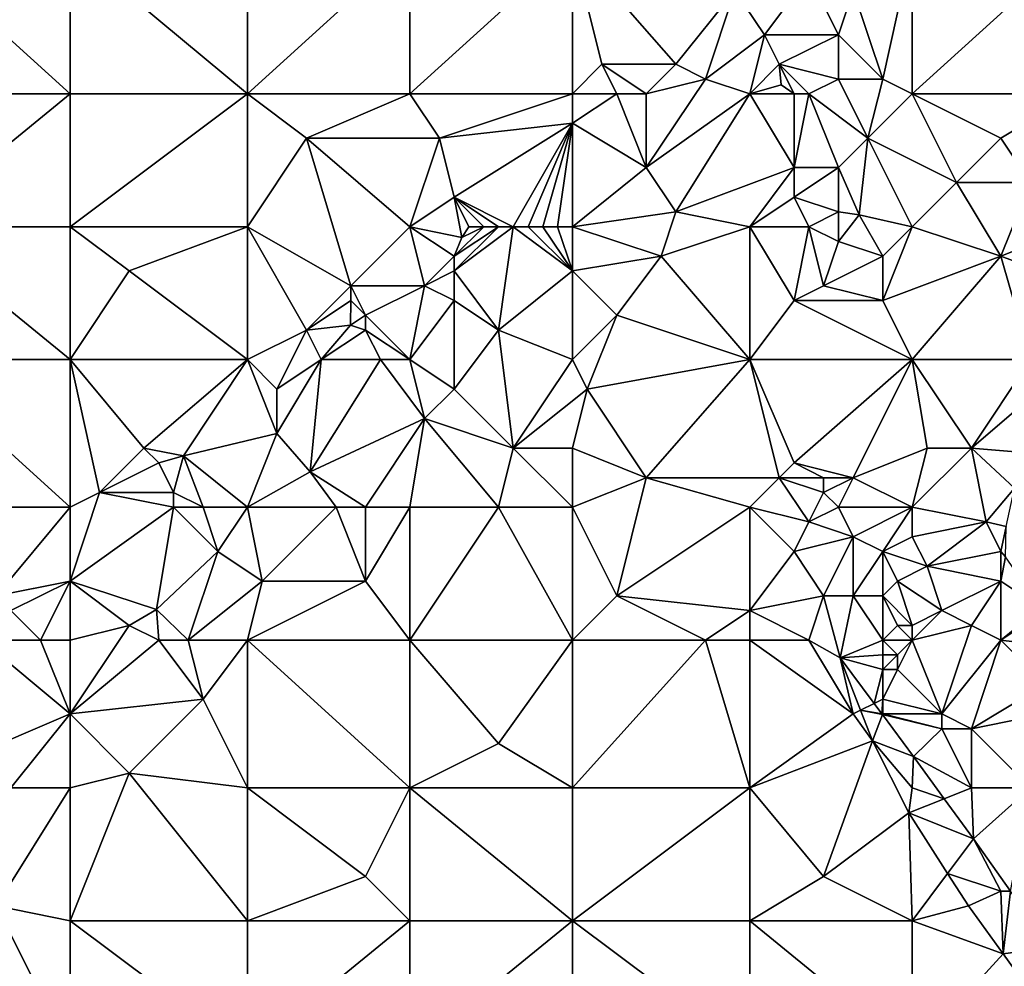
# Model space of a CAD drawing. Units: metres. Extents: x 73125 to 73750, y 343500 to 344000.
# Drawn here: x 73343 to 73409, y 343813 to 343877 of the extents above; entities that cross this region are included whole.
import ezdxf

# ---------------------------------------------------------------- set-up
doc = ezdxf.new("R2010")
doc.units = ezdxf.units.M
doc.layers.add('Terrain', color=15, linetype='Continuous')

msp = doc.modelspace()

# ---------------------------------------------------------------- linework, layer by layer
at = {"layer": 'Terrain'}
for points in [[(73335, 343872, 278.77), (73346, 343872, 279.11), (73335, 343882, 278.36), (73335, 343872, 278.77)], [(73346, 343872, 279.11), (73346, 343882, 278.74), (73335, 343882, 278.36), (73346, 343872, 279.11)], [(73346, 343872, 279.11), (73358, 343872, 279.29), (73346, 343882, 278.74), (73346, 343872, 279.11)], [(73346, 343882, 278.74), (73358, 343872, 279.29), (73358, 343882, 279.01), (73346, 343882, 278.74)], [(73358, 343872, 279.29), (73369, 343882, 279.15), (73358, 343882, 279.01), (73358, 343872, 279.29)], [(73369, 343872, 279.22), (73369, 343882, 279.15), (73358, 343872, 279.29), (73369, 343872, 279.22)], [(73369, 343872, 279.22), (73380, 343882, 279.03), (73369, 343882, 279.15), (73369, 343872, 279.22)], [(73380, 343872, 278.98), (73380, 343882, 279.03), (73369, 343872, 279.22), (73380, 343872, 278.98)], [(73380, 343872, 278.98), (73382, 343874, 278.91), (73380, 343882, 279.03), (73380, 343872, 278.98)], [(73387, 343874, 278.78), (73391, 343879, 278.72), (73380, 343882, 279.03), (73387, 343874, 278.78)], [(73387, 343874, 278.78), (73380, 343882, 279.03), (73382, 343874, 278.91), (73387, 343874, 278.78)], [(73401, 343873, 277.73), (73403, 343882, 277.8), (73399, 343879, 278.08), (73401, 343873, 277.73)], [(73403, 343872, 277.67), (73403, 343882, 277.8), (73401, 343873, 277.73), (73403, 343872, 277.67)], [(73403, 343872, 277.67), (73414, 343882, 277.17), (73403, 343882, 277.8), (73403, 343872, 277.67)], [(73414, 343872, 277.21), (73414, 343882, 277.17), (73403, 343872, 277.67), (73414, 343872, 277.21)], [(73391, 343879, 278.72), (73393, 343876, 278.37), (73396, 343880, 278.44), (73391, 343879, 278.72)], [(73398, 343876, 277.92), (73396, 343880, 278.44), (73393, 343876, 278.37), (73398, 343876, 277.92)], [(73398, 343876, 277.92), (73399, 343879, 278.08), (73396, 343880, 278.44), (73398, 343876, 277.92)], [(73389, 343873, 278.54), (73391, 343879, 278.72), (73387, 343874, 278.78), (73389, 343873, 278.54)], [(73389, 343873, 278.54), (73393, 343876, 278.37), (73391, 343879, 278.72), (73389, 343873, 278.54)], [(73401, 343873, 277.73), (73399, 343879, 278.08), (73398, 343876, 277.92), (73401, 343873, 277.73)], [(73392, 343872, 278.44), (73393, 343876, 278.37), (73389, 343873, 278.54), (73392, 343872, 278.44)], [(73392, 343872, 278.44), (73394, 343874, 278.38), (73393, 343876, 278.37), (73392, 343872, 278.44)], [(73394, 343874, 278.38), (73398, 343876, 277.92), (73393, 343876, 278.37), (73394, 343874, 278.38)], [(73398, 343873, 277.96), (73398, 343876, 277.92), (73394, 343874, 278.38), (73398, 343873, 277.96)], [(73401, 343873, 277.73), (73398, 343876, 277.92), (73398, 343873, 277.96), (73401, 343873, 277.73)], [(73380, 343872, 278.98), (73383, 343872, 279.02), (73382, 343874, 278.91), (73380, 343872, 278.98)], [(73385, 343872, 278.87), (73387, 343874, 278.78), (73382, 343874, 278.91), (73385, 343872, 278.87)], [(73385, 343872, 278.87), (73382, 343874, 278.91), (73383, 343872, 279.02), (73385, 343872, 278.87)], [(73385, 343872, 278.87), (73389, 343873, 278.54), (73387, 343874, 278.78), (73385, 343872, 278.87)], [(73392, 343872, 278.44), (73394.13, 343872.6, 278.409), (73394, 343874, 278.38), (73392, 343872, 278.44)], [(73396, 343872, 278.3), (73398, 343873, 277.96), (73394, 343874, 278.38), (73396, 343872, 278.3)], [(73396, 343872, 278.3), (73394, 343874, 278.38), (73395, 343872, 278.45), (73396, 343872, 278.3)], [(73395, 343872, 278.45), (73394, 343874, 278.38), (73394.13, 343872.6, 278.409), (73395, 343872, 278.45)], [(73392, 343872, 278.44), (73389, 343873, 278.54), (73385, 343867, 278.7), (73392, 343872, 278.44)], [(73385, 343872, 278.87), (73385, 343867, 278.7), (73389, 343873, 278.54), (73385, 343872, 278.87)], [(73396, 343872, 278.3), (73400, 343869, 277.75), (73398, 343873, 277.96), (73396, 343872, 278.3)], [(73401, 343873, 277.73), (73398, 343873, 277.96), (73400, 343869, 277.75), (73401, 343873, 277.73)], [(73403, 343872, 277.67), (73401, 343873, 277.73), (73400, 343869, 277.75), (73403, 343872, 277.67)], [(73392, 343872, 278.44), (73395, 343872, 278.45), (73394.13, 343872.6, 278.409), (73392, 343872, 278.44)], [(73335, 343872, 278.77), (73335, 343863, 279.24), (73346, 343872, 279.11), (73335, 343872, 278.77)], [(73346, 343872, 279.11), (73335, 343863, 279.24), (73346, 343863, 279.41), (73346, 343872, 279.11)], [(73346, 343863, 279.41), (73358, 343863, 279.43), (73358, 343872, 279.29), (73346, 343863, 279.41)], [(73346, 343872, 279.11), (73346, 343863, 279.41), (73358, 343872, 279.29), (73346, 343872, 279.11)], [(73358, 343872, 279.29), (73358, 343863, 279.43), (73362, 343869, 279.39), (73358, 343872, 279.29)], [(73369, 343872, 279.22), (73358, 343872, 279.29), (73362, 343869, 279.39), (73369, 343872, 279.22)], [(73371, 343869, 279.13), (73369, 343872, 279.22), (73362, 343869, 279.39), (73371, 343869, 279.13)], [(73380, 343872, 278.98), (73369, 343872, 279.22), (73371, 343869, 279.13), (73380, 343872, 278.98)], [(73380, 343872, 278.98), (73371, 343869, 279.13), (73380, 343870, 279.08), (73380, 343872, 278.98)], [(73380, 343872, 278.98), (73380, 343870, 279.08), (73383, 343872, 279.02), (73380, 343872, 278.98)], [(73383, 343872, 279.02), (73380, 343870, 279.08), (73385, 343867, 278.7), (73383, 343872, 279.02)], [(73385, 343872, 278.87), (73383, 343872, 279.02), (73385, 343867, 278.7), (73385, 343872, 278.87)], [(73392, 343872, 278.44), (73385, 343867, 278.7), (73387, 343864, 278.65), (73392, 343872, 278.44)], [(73392, 343872, 278.44), (73387, 343864, 278.65), (73395, 343867, 278.14), (73392, 343872, 278.44)], [(73392, 343872, 278.44), (73395, 343867, 278.14), (73395, 343872, 278.45), (73392, 343872, 278.44)], [(73396, 343872, 278.3), (73395, 343867, 278.14), (73398, 343867, 277.97), (73396, 343872, 278.3)], [(73396, 343872, 278.3), (73395, 343872, 278.45), (73395, 343867, 278.14), (73396, 343872, 278.3)], [(73396, 343872, 278.3), (73398, 343867, 277.97), (73400, 343869, 277.75), (73396, 343872, 278.3)], [(73403, 343872, 277.67), (73400, 343869, 277.75), (73406, 343866, 277.5), (73403, 343872, 277.67)], [(73403, 343872, 277.67), (73406, 343866, 277.5), (73409, 343869, 277.28), (73403, 343872, 277.67)], [(73414, 343872, 277.21), (73403, 343872, 277.67), (73409, 343869, 277.28), (73414, 343872, 277.21)], [(73414, 343872, 277.21), (73409, 343869, 277.28), (73411, 343866, 277.29), (73414, 343872, 277.21)], [(73372, 343865, 279.28), (73380, 343870, 279.08), (73371, 343869, 279.13), (73372, 343865, 279.28)], [(73376, 343863, 279.16), (73380, 343870, 279.08), (73372, 343865, 279.28), (73376, 343863, 279.16)], [(73377, 343863, 279.11), (73380, 343870, 279.08), (73376, 343863, 279.16), (73377, 343863, 279.11)], [(73378, 343863, 279.07), (73380, 343870, 279.08), (73377, 343863, 279.11), (73378, 343863, 279.07)], [(73379, 343863, 279.03), (73380, 343870, 279.08), (73378, 343863, 279.07), (73379, 343863, 279.03)], [(73380, 343863, 278.96), (73380, 343870, 279.08), (73379, 343863, 279.03), (73380, 343863, 278.96)], [(73380, 343863, 278.96), (73385, 343867, 278.7), (73380, 343870, 279.08), (73380, 343863, 278.96)], [(73365, 343859, 279.47), (73362, 343869, 279.39), (73358, 343863, 279.43), (73365, 343859, 279.47)], [(73365, 343859, 279.47), (73369, 343863, 279.29), (73362, 343869, 279.39), (73365, 343859, 279.47)], [(73371, 343869, 279.13), (73362, 343869, 279.39), (73369, 343863, 279.29), (73371, 343869, 279.13)], [(73372, 343865, 279.28), (73371, 343869, 279.13), (73369, 343863, 279.29), (73372, 343865, 279.28)], [(73398, 343867, 277.97), (73399.4, 343863.81, 278.083), (73400, 343869, 277.75), (73398, 343867, 277.97)], [(73403, 343863, 277.86), (73400, 343869, 277.75), (73399.4, 343863.81, 278.083), (73403, 343863, 277.86)], [(73406, 343866, 277.5), (73400, 343869, 277.75), (73403, 343863, 277.86), (73406, 343866, 277.5)], [(73411, 343866, 277.29), (73409, 343869, 277.28), (73406, 343866, 277.5), (73411, 343866, 277.29)], [(73380, 343863, 278.96), (73387, 343864, 278.65), (73385, 343867, 278.7), (73380, 343863, 278.96)], [(73392, 343863, 278.38), (73395, 343867, 278.14), (73387, 343864, 278.65), (73392, 343863, 278.38)], [(73392, 343863, 278.38), (73395, 343865, 278.18), (73395, 343867, 278.14), (73392, 343863, 278.38)], [(73398, 343864, 278.15), (73398, 343867, 277.97), (73395, 343865, 278.18), (73398, 343864, 278.15)], [(73395, 343865, 278.18), (73398, 343867, 277.97), (73395, 343867, 278.14), (73395, 343865, 278.18)], [(73398, 343864, 278.15), (73399.4, 343863.81, 278.083), (73398, 343867, 277.97), (73398, 343864, 278.15)], [(73409, 343861, 277.47), (73406, 343866, 277.5), (73403, 343863, 277.86), (73409, 343861, 277.47)], [(73409, 343861, 277.47), (73411, 343866, 277.29), (73406, 343866, 277.5), (73409, 343861, 277.47)], [(73409, 343861, 277.47), (73414, 343863, 277.49), (73411, 343866, 277.29), (73409, 343861, 277.47)], [(73372.52, 343862.26, 279.572), (73372, 343865, 279.28), (73369, 343863, 279.29), (73372.52, 343862.26, 279.572)], [(73372.52, 343862.26, 279.572), (73373, 343863, 279.5), (73372, 343865, 279.28), (73372.52, 343862.26, 279.572)], [(73376, 343863, 279.16), (73372, 343865, 279.28), (73375, 343863, 279.26), (73376, 343863, 279.16)], [(73375, 343863, 279.26), (73372, 343865, 279.28), (73374, 343863, 279.38), (73375, 343863, 279.26)], [(73374, 343863, 279.38), (73372, 343865, 279.28), (73373, 343863, 279.5), (73374, 343863, 279.38)], [(73392, 343863, 278.38), (73396, 343863, 278.22), (73395, 343865, 278.18), (73392, 343863, 278.38)], [(73396, 343863, 278.22), (73398, 343864, 278.15), (73395, 343865, 278.18), (73396, 343863, 278.22)], [(73386, 343861, 278.84), (73387, 343864, 278.65), (73380, 343863, 278.96), (73386, 343861, 278.84)], [(73386, 343861, 278.84), (73392, 343863, 278.38), (73387, 343864, 278.65), (73386, 343861, 278.84)], [(73398, 343862, 278.3), (73398, 343864, 278.15), (73396, 343863, 278.22), (73398, 343862, 278.3)], [(73398, 343862, 278.3), (73399.4, 343863.81, 278.083), (73398, 343864, 278.15), (73398, 343862, 278.3)], [(73401, 343861, 278.09), (73399.4, 343863.81, 278.083), (73398, 343862, 278.3), (73401, 343861, 278.09)], [(73401, 343861, 278.09), (73403, 343863, 277.86), (73399.4, 343863.81, 278.083), (73401, 343861, 278.09)], [(73335, 343854, 279.57), (73346, 343854, 279.69), (73335, 343863, 279.24), (73335, 343854, 279.57)], [(73346, 343854, 279.69), (73346, 343863, 279.41), (73335, 343863, 279.24), (73346, 343854, 279.69)], [(73346, 343854, 279.69), (73350, 343860, 279.57), (73346, 343863, 279.41), (73346, 343854, 279.69)], [(73346, 343863, 279.41), (73350, 343860, 279.57), (73358, 343863, 279.43), (73346, 343863, 279.41)], [(73358, 343854, 279.57), (73358, 343863, 279.43), (73350, 343860, 279.57), (73358, 343854, 279.57)], [(73362, 343856, 279.6), (73365, 343859, 279.47), (73358, 343863, 279.43), (73362, 343856, 279.6)], [(73362, 343856, 279.6), (73358, 343863, 279.43), (73358, 343854, 279.57), (73362, 343856, 279.6)], [(73370, 343859, 279.58), (73369, 343863, 279.29), (73365, 343859, 279.47), (73370, 343859, 279.58)], [(73370, 343859, 279.58), (73372, 343861, 279.58), (73369, 343863, 279.29), (73370, 343859, 279.58)], [(73372, 343861, 279.58), (73372.52, 343862.26, 279.572), (73369, 343863, 279.29), (73372, 343861, 279.58)], [(73375, 343856, 279.38), (73376, 343863, 279.16), (73372, 343860, 279.53), (73375, 343856, 279.38)], [(73372, 343860, 279.53), (73376, 343863, 279.16), (73375, 343863, 279.26), (73372, 343860, 279.53)], [(73372, 343860, 279.53), (73375, 343863, 279.26), (73372, 343861, 279.58), (73372, 343860, 279.53)], [(73372, 343861, 279.58), (73375, 343863, 279.26), (73374, 343863, 279.38), (73372, 343861, 279.58)], [(73372, 343861, 279.58), (73374, 343863, 279.38), (73372.52, 343862.26, 279.572), (73372, 343861, 279.58)], [(73372.52, 343862.26, 279.572), (73374, 343863, 279.38), (73373, 343863, 279.5), (73372.52, 343862.26, 279.572)], [(73375, 343856, 279.38), (73380, 343860, 278.94), (73376, 343863, 279.16), (73375, 343856, 279.38)], [(73380, 343860, 278.94), (73377, 343863, 279.11), (73376, 343863, 279.16), (73380, 343860, 278.94)], [(73380, 343860, 278.94), (73378, 343863, 279.07), (73377, 343863, 279.11), (73380, 343860, 278.94)], [(73380, 343860, 278.94), (73379, 343863, 279.03), (73378, 343863, 279.07), (73380, 343860, 278.94)], [(73380, 343860, 278.94), (73380, 343863, 278.96), (73379, 343863, 279.03), (73380, 343860, 278.94)], [(73380, 343860, 278.94), (73386, 343861, 278.84), (73380, 343863, 278.96), (73380, 343860, 278.94)], [(73392, 343854, 278.56), (73392, 343863, 278.38), (73386, 343861, 278.84), (73392, 343854, 278.56)], [(73392, 343854, 278.56), (73395, 343858, 278.21), (73392, 343863, 278.38), (73392, 343854, 278.56)], [(73395, 343858, 278.21), (73396, 343863, 278.22), (73392, 343863, 278.38), (73395, 343858, 278.21)], [(73395, 343858, 278.21), (73397, 343859, 278.23), (73396, 343863, 278.22), (73395, 343858, 278.21)], [(73397, 343859, 278.23), (73398, 343862, 278.3), (73396, 343863, 278.22), (73397, 343859, 278.23)], [(73401, 343858, 278), (73403, 343863, 277.86), (73401, 343861, 278.09), (73401, 343858, 278)], [(73409, 343861, 277.47), (73403, 343863, 277.86), (73401, 343858, 278), (73409, 343861, 277.47)], [(73409, 343861, 277.47), (73412.95, 343859.53, 277.501), (73414, 343863, 277.49), (73409, 343861, 277.47)], [(73397, 343859, 278.23), (73401, 343861, 278.09), (73398, 343862, 278.3), (73397, 343859, 278.23)], [(73370, 343859, 279.58), (73372, 343860, 279.53), (73372, 343861, 279.58), (73370, 343859, 279.58)], [(73380, 343860, 278.94), (73383, 343857, 279.02), (73386, 343861, 278.84), (73380, 343860, 278.94)], [(73392, 343854, 278.56), (73386, 343861, 278.84), (73383, 343857, 279.02), (73392, 343854, 278.56)], [(73401, 343858, 278), (73401, 343861, 278.09), (73397, 343859, 278.23), (73401, 343858, 278)], [(73409, 343861, 277.47), (73401, 343858, 278), (73403, 343854, 277.76), (73409, 343861, 277.47)], [(73411, 343854, 277.36), (73409, 343861, 277.47), (73403, 343854, 277.76), (73411, 343854, 277.36)], [(73411, 343854, 277.36), (73412.95, 343859.53, 277.501), (73409, 343861, 277.47), (73411, 343854, 277.36)], [(73346, 343854, 279.69), (73358, 343854, 279.57), (73350, 343860, 279.57), (73346, 343854, 279.69)], [(73372, 343858, 279.5), (73372, 343860, 279.53), (73370, 343859, 279.58), (73372, 343858, 279.5)], [(73375, 343856, 279.38), (73372, 343860, 279.53), (73372, 343858, 279.5), (73375, 343856, 279.38)], [(73380, 343854, 279.22), (73380, 343860, 278.94), (73375, 343856, 279.38), (73380, 343854, 279.22)], [(73380, 343854, 279.22), (73383, 343857, 279.02), (73380, 343860, 278.94), (73380, 343854, 279.22)], [(73362, 343856, 279.6), (73365, 343858, 279.63), (73365, 343859, 279.47), (73362, 343856, 279.6)], [(73366, 343857, 279.85), (73365, 343859, 279.47), (73365, 343858, 279.63), (73366, 343857, 279.85)], [(73370, 343859, 279.58), (73365, 343859, 279.47), (73366, 343857, 279.85), (73370, 343859, 279.58)], [(73370, 343859, 279.58), (73366, 343857, 279.85), (73369, 343854, 279.67), (73370, 343859, 279.58)], [(73372, 343858, 279.5), (73370, 343859, 279.58), (73369, 343854, 279.67), (73372, 343858, 279.5)], [(73401, 343858, 278), (73397, 343859, 278.23), (73395, 343858, 278.21), (73401, 343858, 278)], [(73362, 343856, 279.6), (73364.97, 343856.32, 279.865), (73365, 343858, 279.63), (73362, 343856, 279.6)], [(73366, 343857, 279.85), (73365, 343858, 279.63), (73364.97, 343856.32, 279.865), (73366, 343857, 279.85)], [(73372, 343852, 279.79), (73372, 343858, 279.5), (73369, 343854, 279.67), (73372, 343852, 279.79)], [(73372, 343852, 279.79), (73375, 343856, 279.38), (73372, 343858, 279.5), (73372, 343852, 279.79)], [(73392, 343854, 278.56), (73403, 343854, 277.76), (73395, 343858, 278.21), (73392, 343854, 278.56)], [(73403, 343854, 277.76), (73401, 343858, 278), (73395, 343858, 278.21), (73403, 343854, 277.76)], [(73366, 343856, 279.85), (73366, 343857, 279.85), (73364.97, 343856.32, 279.865), (73366, 343856, 279.85)], [(73369, 343854, 279.67), (73366, 343857, 279.85), (73366, 343856, 279.85), (73369, 343854, 279.67)], [(73381, 343852, 279.13), (73383, 343857, 279.02), (73380, 343854, 279.22), (73381, 343852, 279.13)], [(73381, 343852, 279.13), (73392, 343854, 278.56), (73383, 343857, 279.02), (73381, 343852, 279.13)], [(73363, 343854, 279.84), (73364.97, 343856.32, 279.865), (73362, 343856, 279.6), (73363, 343854, 279.84)], [(73363, 343854, 279.84), (73366, 343856, 279.85), (73364.97, 343856.32, 279.865), (73363, 343854, 279.84)], [(73360, 343852, 279.84), (73362, 343856, 279.6), (73358, 343854, 279.57), (73360, 343852, 279.84)], [(73360, 343852, 279.84), (73363, 343854, 279.84), (73362, 343856, 279.6), (73360, 343852, 279.84)], [(73367, 343854, 279.78), (73366, 343856, 279.85), (73363, 343854, 279.84), (73367, 343854, 279.78)], [(73369, 343854, 279.67), (73366, 343856, 279.85), (73367, 343854, 279.78), (73369, 343854, 279.67)], [(73376, 343848, 279.69), (73375, 343856, 279.38), (73372, 343852, 279.79), (73376, 343848, 279.69)], [(73376, 343848, 279.69), (73380, 343854, 279.22), (73375, 343856, 279.38), (73376, 343848, 279.69)], [(73335, 343844, 280.02), (73346, 343844, 279.96), (73335, 343854, 279.57), (73335, 343844, 280.02)], [(73346, 343844, 279.96), (73346, 343854, 279.69), (73335, 343854, 279.57), (73346, 343844, 279.96)], [(73346, 343844, 279.96), (73348, 343845, 279.89), (73346, 343854, 279.69), (73346, 343844, 279.96)], [(73346, 343854, 279.69), (73348, 343845, 279.89), (73351, 343848, 279.84), (73346, 343854, 279.69)], [(73346, 343854, 279.69), (73351, 343848, 279.84), (73358, 343854, 279.57), (73346, 343854, 279.69)], [(73351, 343848, 279.84), (73353.68, 343847.49, 280.084), (73358, 343854, 279.57), (73351, 343848, 279.84)], [(73360, 343849, 279.96), (73358, 343854, 279.57), (73353.68, 343847.49, 280.084), (73360, 343849, 279.96)], [(73360, 343849, 279.96), (73360, 343852, 279.84), (73358, 343854, 279.57), (73360, 343849, 279.96)], [(73360, 343849, 279.96), (73362.24, 343846.39, 279.936), (73363, 343854, 279.84), (73360, 343849, 279.96)], [(73360, 343849, 279.96), (73363, 343854, 279.84), (73360, 343852, 279.84), (73360, 343849, 279.96)], [(73362.24, 343846.39, 279.936), (73367, 343854, 279.78), (73363, 343854, 279.84), (73362.24, 343846.39, 279.936)], [(73370, 343850, 279.88), (73367, 343854, 279.78), (73362.24, 343846.39, 279.936), (73370, 343850, 279.88)], [(73370, 343850, 279.88), (73369, 343854, 279.67), (73367, 343854, 279.78), (73370, 343850, 279.88)], [(73370, 343850, 279.88), (73372, 343852, 279.79), (73369, 343854, 279.67), (73370, 343850, 279.88)], [(73376, 343848, 279.69), (73381, 343852, 279.13), (73380, 343854, 279.22), (73376, 343848, 279.69)], [(73385, 343846, 279.26), (73392, 343854, 278.56), (73381, 343852, 279.13), (73385, 343846, 279.26)], [(73385, 343846, 279.26), (73394, 343846, 278.63), (73392, 343854, 278.56), (73385, 343846, 279.26)], [(73392, 343854, 278.56), (73394, 343846, 278.63), (73395, 343847, 278.55), (73392, 343854, 278.56)], [(73392, 343854, 278.56), (73395, 343847, 278.55), (73403, 343854, 277.76), (73392, 343854, 278.56)], [(73399, 343846, 278.25), (73403, 343854, 277.76), (73395, 343847, 278.55), (73399, 343846, 278.25)], [(73404, 343848, 277.8), (73403, 343854, 277.76), (73399, 343846, 278.25), (73404, 343848, 277.8)], [(73407, 343848, 277.53), (73411, 343854, 277.36), (73403, 343854, 277.76), (73407, 343848, 277.53)], [(73407, 343848, 277.53), (73403, 343854, 277.76), (73404, 343848, 277.8), (73407, 343848, 277.53)], [(73407, 343848, 277.53), (73411.94, 343852.23, 277.237), (73411, 343854, 277.36), (73407, 343848, 277.53)], [(73376, 343848, 279.69), (73372, 343852, 279.79), (73370, 343850, 279.88), (73376, 343848, 279.69)], [(73380, 343848, 279.34), (73381, 343852, 279.13), (73376, 343848, 279.69), (73380, 343848, 279.34)], [(73380, 343848, 279.34), (73385, 343846, 279.26), (73381, 343852, 279.13), (73380, 343848, 279.34)], [(73407, 343848, 277.53), (73410.53, 343847.7, 277.285), (73411.94, 343852.23, 277.237), (73407, 343848, 277.53)], [(73370, 343850, 279.88), (73362.24, 343846.39, 279.936), (73366, 343844, 280.09), (73370, 343850, 279.88)], [(73370, 343850, 279.88), (73366, 343844, 280.09), (73369, 343844, 279.95), (73370, 343850, 279.88)], [(73375, 343844, 279.89), (73370, 343850, 279.88), (73369, 343844, 279.95), (73375, 343844, 279.89)], [(73375, 343844, 279.89), (73376, 343848, 279.69), (73370, 343850, 279.88), (73375, 343844, 279.89)], [(73360, 343849, 279.96), (73353.68, 343847.49, 280.084), (73358, 343844, 280.03), (73360, 343849, 279.96)], [(73360, 343849, 279.96), (73358, 343844, 280.03), (73362.24, 343846.39, 279.936), (73360, 343849, 279.96)], [(73348, 343845, 279.89), (73352, 343847, 279.99), (73351, 343848, 279.84), (73348, 343845, 279.89)], [(73352, 343847, 279.99), (73353.68, 343847.49, 280.084), (73351, 343848, 279.84), (73352, 343847, 279.99)], [(73380, 343844, 279.65), (73376, 343848, 279.69), (73375, 343844, 279.89), (73380, 343844, 279.65)], [(73380, 343844, 279.65), (73380, 343848, 279.34), (73376, 343848, 279.69), (73380, 343844, 279.65)], [(73380, 343844, 279.65), (73385, 343846, 279.26), (73380, 343848, 279.34), (73380, 343844, 279.65)], [(73404, 343848, 277.8), (73399, 343846, 278.25), (73403, 343844, 277.75), (73404, 343848, 277.8)], [(73407, 343848, 277.53), (73404, 343848, 277.8), (73403, 343844, 277.75), (73407, 343848, 277.53)], [(73407, 343848, 277.53), (73403, 343844, 277.75), (73408, 343843, 277.66), (73407, 343848, 277.53)], [(73407, 343848, 277.53), (73408, 343843, 277.66), (73409.92, 343845.28, 277.273), (73407, 343848, 277.53)], [(73407, 343848, 277.53), (73409.92, 343845.28, 277.273), (73410.53, 343847.7, 277.285), (73407, 343848, 277.53)], [(73353, 343845, 280.24), (73352, 343847, 279.99), (73348, 343845, 279.89), (73353, 343845, 280.24)], [(73353, 343845, 280.24), (73353.68, 343847.49, 280.084), (73352, 343847, 279.99), (73353, 343845, 280.24)], [(73355, 343844, 280.12), (73353.68, 343847.49, 280.084), (73353, 343845, 280.24), (73355, 343844, 280.12)], [(73358, 343844, 280.03), (73353.68, 343847.49, 280.084), (73355, 343844, 280.12), (73358, 343844, 280.03)], [(73397, 343846, 278.74), (73395, 343847, 278.55), (73394, 343846, 278.63), (73397, 343846, 278.74)], [(73399, 343846, 278.25), (73395, 343847, 278.55), (73397, 343846, 278.74), (73399, 343846, 278.25)], [(73364, 343844, 280.2), (73362.24, 343846.39, 279.936), (73358, 343844, 280.03), (73364, 343844, 280.2)], [(73366, 343844, 280.09), (73362.24, 343846.39, 279.936), (73364, 343844, 280.2), (73366, 343844, 280.09)], [(73380, 343844, 279.65), (73383, 343838, 279.71), (73385, 343846, 279.26), (73380, 343844, 279.65)], [(73392, 343844, 278.79), (73385, 343846, 279.26), (73383, 343838, 279.71), (73392, 343844, 278.79)], [(73392, 343844, 278.79), (73394, 343846, 278.63), (73385, 343846, 279.26), (73392, 343844, 278.79)], [(73392, 343844, 278.79), (73396, 343843, 278.53), (73394, 343846, 278.63), (73392, 343844, 278.79)], [(73397, 343845, 278.63), (73394, 343846, 278.63), (73396, 343843, 278.53), (73397, 343845, 278.63)], [(73397, 343845, 278.63), (73397, 343846, 278.74), (73394, 343846, 278.63), (73397, 343845, 278.63)], [(73398, 343844, 278.36), (73399, 343846, 278.25), (73397, 343845, 278.63), (73398, 343844, 278.36)], [(73397, 343845, 278.63), (73399, 343846, 278.25), (73397, 343846, 278.74), (73397, 343845, 278.63)], [(73403, 343844, 277.75), (73399, 343846, 278.25), (73398, 343844, 278.36), (73403, 343844, 277.75)], [(73346, 343839, 280.34), (73353, 343844, 280.19), (73348, 343845, 279.89), (73346, 343839, 280.34)], [(73346, 343844, 279.96), (73346, 343839, 280.34), (73348, 343845, 279.89), (73346, 343844, 279.96)], [(73353, 343844, 280.19), (73353, 343845, 280.24), (73348, 343845, 279.89), (73353, 343844, 280.19)], [(73355, 343844, 280.12), (73353, 343845, 280.24), (73353, 343844, 280.19), (73355, 343844, 280.12)], [(73398, 343844, 278.36), (73397, 343845, 278.63), (73396, 343843, 278.53), (73398, 343844, 278.36)], [(73409.92, 343845.28, 277.273), (73408, 343843, 277.66), (73409.36, 343842.7, 277.291), (73409.92, 343845.28, 277.273)], [(73335, 343844, 280.02), (73341, 343838, 280.25), (73346, 343844, 279.96), (73335, 343844, 280.02)], [(73346, 343844, 279.96), (73341, 343838, 280.25), (73346, 343839, 280.34), (73346, 343844, 279.96)], [(73346, 343839, 280.34), (73351.85, 343837.08, 280.386), (73353, 343844, 280.19), (73346, 343839, 280.34)], [(73353, 343844, 280.19), (73351.85, 343837.08, 280.386), (73356, 343841, 280.1), (73353, 343844, 280.19)], [(73355, 343844, 280.12), (73353, 343844, 280.19), (73356, 343841, 280.1), (73355, 343844, 280.12)], [(73358, 343844, 280.03), (73355, 343844, 280.12), (73356, 343841, 280.1), (73358, 343844, 280.03)], [(73358, 343844, 280.03), (73356, 343841, 280.1), (73359, 343839, 280.28), (73358, 343844, 280.03)], [(73364, 343844, 280.2), (73358, 343844, 280.03), (73359, 343839, 280.28), (73364, 343844, 280.2)], [(73364, 343844, 280.2), (73359, 343839, 280.28), (73366, 343839, 280.12), (73364, 343844, 280.2)], [(73366, 343844, 280.09), (73364, 343844, 280.2), (73366, 343839, 280.12), (73366, 343844, 280.09)], [(73369, 343844, 279.95), (73366, 343844, 280.09), (73366, 343839, 280.12), (73369, 343844, 279.95)], [(73369, 343844, 279.95), (73366, 343839, 280.12), (73369, 343835, 280.25), (73369, 343844, 279.95)], [(73375, 343844, 279.89), (73369, 343835, 280.25), (73380, 343835, 279.89), (73375, 343844, 279.89)], [(73375, 343844, 279.89), (73369, 343844, 279.95), (73369, 343835, 280.25), (73375, 343844, 279.89)], [(73380, 343844, 279.65), (73375, 343844, 279.89), (73380, 343835, 279.89), (73380, 343844, 279.65)], [(73380, 343844, 279.65), (73380, 343835, 279.89), (73383, 343838, 279.71), (73380, 343844, 279.65)], [(73392, 343844, 278.79), (73383, 343838, 279.71), (73392, 343837, 279.01), (73392, 343844, 278.79)], [(73392, 343844, 278.79), (73392, 343837, 279.01), (73395, 343841, 278.63), (73392, 343844, 278.79)], [(73392, 343844, 278.79), (73395, 343841, 278.63), (73396, 343843, 278.53), (73392, 343844, 278.79)], [(73398, 343844, 278.36), (73396, 343843, 278.53), (73399, 343842, 278.21), (73398, 343844, 278.36)], [(73403, 343844, 277.75), (73398, 343844, 278.36), (73399, 343842, 278.21), (73403, 343844, 277.75)], [(73403, 343844, 277.75), (73399, 343842, 278.21), (73401, 343841, 278.18), (73403, 343844, 277.75)], [(73403, 343844, 277.75), (73401, 343841, 278.18), (73403, 343842, 277.74), (73403, 343844, 277.75)], [(73403, 343844, 277.75), (73403, 343842, 277.74), (73408, 343843, 277.66), (73403, 343844, 277.75)], [(73395, 343841, 278.63), (73399, 343842, 278.21), (73396, 343843, 278.53), (73395, 343841, 278.63)], [(73404, 343840, 277.84), (73408, 343843, 277.66), (73403, 343842, 277.74), (73404, 343840, 277.84)], [(73404, 343840, 277.84), (73409, 343841, 277.54), (73408, 343843, 277.66), (73404, 343840, 277.84)], [(73409, 343841, 277.54), (73409.36, 343842.7, 277.291), (73408, 343843, 277.66), (73409, 343841, 277.54)], [(73409, 343841, 277.54), (73409.32, 343840.64, 277.213), (73409.36, 343842.7, 277.291), (73409, 343841, 277.54)], [(73397, 343838, 278.3), (73399, 343842, 278.21), (73395, 343841, 278.63), (73397, 343838, 278.3)], [(73399, 343838, 278.16), (73399, 343842, 278.21), (73397, 343838, 278.3), (73399, 343838, 278.16)], [(73399, 343838, 278.16), (73401, 343841, 278.18), (73399, 343842, 278.21), (73399, 343838, 278.16)], [(73404, 343840, 277.84), (73403, 343842, 277.74), (73401, 343841, 278.18), (73404, 343840, 277.84)], [(73354, 343835, 280.45), (73356, 343841, 280.1), (73351.85, 343837.08, 280.386), (73354, 343835, 280.45)], [(73359, 343839, 280.28), (73356, 343841, 280.1), (73354, 343835, 280.45), (73359, 343839, 280.28)], [(73392, 343837, 279.01), (73397, 343838, 278.3), (73395, 343841, 278.63), (73392, 343837, 279.01)], [(73401, 343838, 278.13), (73401, 343841, 278.18), (73399, 343838, 278.16), (73401, 343838, 278.13)], [(73401, 343838, 278.13), (73402, 343839, 277.91), (73401, 343841, 278.18), (73401, 343838, 278.13)], [(73404, 343840, 277.84), (73401, 343841, 278.18), (73402, 343839, 277.91), (73404, 343840, 277.84)], [(73409, 343839, 277.68), (73409, 343841, 277.54), (73404, 343840, 277.84), (73409, 343839, 277.68)], [(73409, 343839, 277.68), (73409.32, 343840.64, 277.213), (73409, 343841, 277.54), (73409, 343839, 277.68)], [(73409, 343839, 277.68), (73411.708, 343837.195, 277.216), (73409.32, 343840.64, 277.213), (73409, 343839, 277.68)], [(73405, 343837, 278.13), (73404, 343840, 277.84), (73402, 343839, 277.91), (73405, 343837, 278.13)], [(73405, 343837, 278.13), (73409, 343839, 277.68), (73404, 343840, 277.84), (73405, 343837, 278.13)], [(73342, 343837, 280.46), (73346, 343839, 280.34), (73341, 343838, 280.25), (73342, 343837, 280.46)], [(73344, 343835, 280.52), (73346, 343839, 280.34), (73342, 343837, 280.46), (73344, 343835, 280.52)], [(73346, 343835, 280.41), (73346, 343839, 280.34), (73344, 343835, 280.52), (73346, 343835, 280.41)], [(73346, 343835, 280.41), (73350, 343836, 280.37), (73346, 343839, 280.34), (73346, 343835, 280.41)], [(73346, 343839, 280.34), (73350, 343836, 280.37), (73351.85, 343837.08, 280.386), (73346, 343839, 280.34)], [(73359, 343839, 280.28), (73354, 343835, 280.45), (73358, 343835, 280.31), (73359, 343839, 280.28)], [(73369, 343835, 280.25), (73366, 343839, 280.12), (73358, 343835, 280.31), (73369, 343835, 280.25)], [(73366, 343839, 280.12), (73359, 343839, 280.28), (73358, 343835, 280.31), (73366, 343839, 280.12)], [(73403, 343836, 278.18), (73402, 343839, 277.91), (73401, 343838, 278.13), (73403, 343836, 278.18)], [(73405, 343837, 278.13), (73402, 343839, 277.91), (73403, 343836, 278.18), (73405, 343837, 278.13)], [(73407, 343836, 278.03), (73409, 343839, 277.68), (73405, 343837, 278.13), (73407, 343836, 278.03)], [(73409, 343835, 277.88), (73409, 343839, 277.68), (73407, 343836, 278.03), (73409, 343835, 277.88)], [(73409, 343835, 277.88), (73411.708, 343837.195, 277.216), (73409, 343839, 277.68), (73409, 343835, 277.88)], [(73380, 343835, 279.89), (73389, 343835, 279.28), (73383, 343838, 279.71), (73380, 343835, 279.89)], [(73389, 343835, 279.28), (73392, 343837, 279.01), (73383, 343838, 279.71), (73389, 343835, 279.28)], [(73392, 343837, 279.01), (73396, 343835, 278.45), (73397, 343838, 278.3), (73392, 343837, 279.01)], [(73396, 343835, 278.45), (73398.13, 343833.81, 278.304), (73397, 343838, 278.3), (73396, 343835, 278.45)], [(73399, 343838, 278.16), (73397, 343838, 278.3), (73398.13, 343833.81, 278.304), (73399, 343838, 278.16)], [(73401, 343835, 278.09), (73399, 343838, 278.16), (73398.13, 343833.81, 278.304), (73401, 343835, 278.09)], [(73401, 343835, 278.09), (73401, 343838, 278.13), (73399, 343838, 278.16), (73401, 343835, 278.09)], [(73401, 343835, 278.09), (73402, 343836, 278.23), (73401, 343838, 278.13), (73401, 343835, 278.09)], [(73403, 343836, 278.18), (73401, 343838, 278.13), (73402, 343836, 278.23), (73403, 343836, 278.18)], [(73344, 343835, 280.52), (73342, 343837, 280.46), (73340, 343835, 280.54), (73344, 343835, 280.52)], [(73352, 343835, 280.54), (73351.85, 343837.08, 280.386), (73350, 343836, 280.37), (73352, 343835, 280.54)], [(73354, 343835, 280.45), (73351.85, 343837.08, 280.386), (73352, 343835, 280.54), (73354, 343835, 280.45)], [(73392, 343835, 278.93), (73392, 343837, 279.01), (73389, 343835, 279.28), (73392, 343835, 278.93)], [(73392, 343835, 278.93), (73396, 343835, 278.45), (73392, 343837, 279.01), (73392, 343835, 278.93)], [(73407, 343836, 278.03), (73405, 343837, 278.13), (73403, 343835, 278.1), (73407, 343836, 278.03)], [(73405, 343837, 278.13), (73403, 343836, 278.18), (73403, 343835, 278.1), (73405, 343837, 278.13)], [(73409, 343835, 277.88), (73411.893, 343836.928, 277.216), (73411.708, 343837.195, 277.216), (73409, 343835, 277.88)], [(73409, 343835, 277.88), (73413.622, 343834.433, 277.218), (73411.893, 343836.928, 277.216), (73409, 343835, 277.88)], [(73346, 343830, 280.75), (73352, 343835, 280.54), (73350, 343836, 280.37), (73346, 343830, 280.75)], [(73346, 343835, 280.41), (73346, 343830, 280.75), (73350, 343836, 280.37), (73346, 343835, 280.41)], [(73403, 343835, 278.1), (73402, 343836, 278.23), (73401, 343835, 278.09), (73403, 343835, 278.1)], [(73403, 343835, 278.1), (73403, 343836, 278.18), (73402, 343836, 278.23), (73403, 343835, 278.1)], [(73407, 343836, 278.03), (73403, 343835, 278.1), (73405, 343830, 277.79), (73407, 343836, 278.03)], [(73409, 343835, 277.88), (73407, 343836, 278.03), (73405, 343830, 277.79), (73409, 343835, 277.88)], [(73340, 343835, 280.54), (73339, 343827, 280.92), (73346, 343830, 280.75), (73340, 343835, 280.54)], [(73344, 343835, 280.52), (73340, 343835, 280.54), (73346, 343830, 280.75), (73344, 343835, 280.52)], [(73346, 343835, 280.41), (73344, 343835, 280.52), (73346, 343830, 280.75), (73346, 343835, 280.41)], [(73346, 343830, 280.75), (73355, 343831, 280.45), (73352, 343835, 280.54), (73346, 343830, 280.75)], [(73354, 343835, 280.45), (73352, 343835, 280.54), (73355, 343831, 280.45), (73354, 343835, 280.45)], [(73358, 343835, 280.31), (73354, 343835, 280.45), (73355, 343831, 280.45), (73358, 343835, 280.31)], [(73358, 343835, 280.31), (73355, 343831, 280.45), (73358, 343825, 280.73), (73358, 343835, 280.31)], [(73358, 343835, 280.31), (73358, 343825, 280.73), (73369, 343825, 280.58), (73358, 343835, 280.31)], [(73369, 343835, 280.25), (73358, 343835, 280.31), (73369, 343825, 280.58), (73369, 343835, 280.25)], [(73375, 343828, 280.22), (73369, 343835, 280.25), (73369, 343825, 280.58), (73375, 343828, 280.22)], [(73380, 343835, 279.89), (73369, 343835, 280.25), (73375, 343828, 280.22), (73380, 343835, 279.89)], [(73380, 343835, 279.89), (73375, 343828, 280.22), (73380, 343825, 279.9), (73380, 343835, 279.89)], [(73380, 343835, 279.89), (73380, 343825, 279.9), (73389, 343835, 279.28), (73380, 343835, 279.89)], [(73389, 343835, 279.28), (73380, 343825, 279.9), (73392, 343825, 279.08), (73389, 343835, 279.28)], [(73392, 343835, 278.93), (73389, 343835, 279.28), (73392, 343825, 279.08), (73392, 343835, 278.93)], [(73392, 343835, 278.93), (73399, 343830, 278.33), (73396, 343835, 278.45), (73392, 343835, 278.93)], [(73392, 343835, 278.93), (73392, 343825, 279.08), (73399, 343830, 278.33), (73392, 343835, 278.93)], [(73396, 343835, 278.45), (73399, 343830, 278.33), (73398.13, 343833.81, 278.304), (73396, 343835, 278.45)], [(73401, 343835, 278.09), (73398.13, 343833.81, 278.304), (73401, 343834, 277.96), (73401, 343835, 278.09)], [(73403, 343835, 278.1), (73401, 343835, 278.09), (73402, 343834, 277.99), (73403, 343835, 278.1)], [(73401, 343835, 278.09), (73401, 343834, 277.96), (73402, 343834, 277.99), (73401, 343835, 278.09)], [(73403, 343835, 278.1), (73402, 343834, 277.99), (73402, 343833, 278.09), (73403, 343835, 278.1)], [(73403, 343835, 278.1), (73402, 343833, 278.09), (73405, 343830, 277.79), (73403, 343835, 278.1)], [(73409, 343835, 277.88), (73405, 343830, 277.79), (73407, 343829, 277.84), (73409, 343835, 277.88)], [(73409, 343835, 277.88), (73407, 343829, 277.84), (73412, 343832, 277.59), (73409, 343835, 277.88)], [(73409, 343835, 277.88), (73412, 343832, 277.59), (73413.622, 343834.433, 277.218), (73409, 343835, 277.88)], [(73401, 343833, 278.08), (73401, 343834, 277.96), (73398.13, 343833.81, 278.304), (73401, 343833, 278.08)], [(73399, 343830, 278.33), (73399.505, 343830.253, 278.41), (73398.13, 343833.81, 278.304), (73399, 343830, 278.33)], [(73401, 343833, 278.08), (73398.13, 343833.81, 278.304), (73400.423, 343830.711, 278.168), (73401, 343833, 278.08)], [(73399.505, 343830.253, 278.41), (73400.423, 343830.711, 278.168), (73398.13, 343833.81, 278.304), (73399.505, 343830.253, 278.41)], [(73402, 343833, 278.09), (73402, 343834, 277.99), (73401, 343833, 278.08), (73402, 343833, 278.09)], [(73401, 343833, 278.08), (73402, 343834, 277.99), (73401, 343834, 277.96), (73401, 343833, 278.08)], [(73401, 343831, 278.4), (73401, 343833, 278.08), (73400.423, 343830.711, 278.168), (73401, 343831, 278.4)], [(73401, 343831, 278.4), (73402, 343833, 278.09), (73401, 343833, 278.08), (73401, 343831, 278.4)], [(73405, 343830, 277.79), (73402, 343833, 278.09), (73401, 343831, 278.4), (73405, 343830, 277.79)], [(73407, 343829, 277.84), (73412, 343830, 277.75), (73412, 343832, 277.59), (73407, 343829, 277.84)], [(73346, 343830, 280.75), (73350, 343826, 280.68), (73355, 343831, 280.45), (73346, 343830, 280.75)], [(73358, 343825, 280.73), (73355, 343831, 280.45), (73350, 343826, 280.68), (73358, 343825, 280.73)], [(73401, 343831, 278.4), (73400.423, 343830.711, 278.168), (73400.949, 343830, 278.137), (73401, 343831, 278.4)], [(73401, 343830, 278.31), (73401, 343831, 278.4), (73400.949, 343830, 278.137), (73401, 343830, 278.31)], [(73405, 343830, 277.79), (73401, 343831, 278.4), (73401, 343830, 278.31), (73405, 343830, 277.79)], [(73399.505, 343830.253, 278.41), (73400.949, 343830, 278.137), (73400.423, 343830.711, 278.168), (73399.505, 343830.253, 278.41)], [(73342, 343825, 281.12), (73346, 343830, 280.75), (73339, 343827, 280.92), (73342, 343825, 281.12)], [(73346, 343825, 280.89), (73346, 343830, 280.75), (73342, 343825, 281.12), (73346, 343825, 280.89)], [(73346, 343825, 280.89), (73350, 343826, 280.68), (73346, 343830, 280.75), (73346, 343825, 280.89)], [(73392, 343825, 279.08), (73400.31, 343828.17, 278.472), (73399, 343830, 278.33), (73392, 343825, 279.08)], [(73399, 343830, 278.33), (73400.31, 343828.17, 278.472), (73399.505, 343830.253, 278.41), (73399, 343830, 278.33)], [(73399.505, 343830.253, 278.41), (73400.31, 343828.17, 278.472), (73400.983, 343829.954, 278.135), (73399.505, 343830.253, 278.41)], [(73399.505, 343830.253, 278.41), (73400.983, 343829.954, 278.135), (73400.949, 343830, 278.137), (73399.505, 343830.253, 278.41)], [(73400.983, 343829.954, 278.135), (73400.31, 343828.17, 278.472), (73403.08, 343827.12, 278.01), (73400.983, 343829.954, 278.135)], [(73401, 343830, 278.31), (73400.949, 343830, 278.137), (73400.983, 343829.954, 278.135), (73401, 343830, 278.31)], [(73405, 343829, 277.86), (73401, 343830, 278.31), (73400.983, 343829.954, 278.135), (73405, 343829, 277.86)], [(73405, 343829, 277.86), (73400.983, 343829.954, 278.135), (73403.08, 343827.12, 278.01), (73405, 343829, 277.86)], [(73405, 343829, 277.86), (73405, 343830, 277.79), (73401, 343830, 278.31), (73405, 343829, 277.86)], [(73407, 343829, 277.84), (73405, 343830, 277.79), (73405, 343829, 277.86), (73407, 343829, 277.84)], [(73411, 343825, 278.01), (73412, 343830, 277.75), (73407, 343829, 277.84), (73411, 343825, 278.01)], [(73407, 343825, 277.97), (73405, 343829, 277.86), (73403.08, 343827.12, 278.01), (73407, 343825, 277.97)], [(73407, 343825, 277.97), (73407, 343829, 277.84), (73405, 343829, 277.86), (73407, 343825, 277.97)], [(73411, 343825, 278.01), (73407, 343829, 277.84), (73407, 343825, 277.97), (73411, 343825, 278.01)], [(73380, 343825, 279.9), (73375, 343828, 280.22), (73369, 343825, 280.58), (73380, 343825, 279.9)], [(73392, 343825, 279.08), (73397, 343819, 278.82), (73400.31, 343828.17, 278.472), (73392, 343825, 279.08)], [(73400.31, 343828.17, 278.472), (73397, 343819, 278.82), (73402.78, 343823.3, 278.796), (73400.31, 343828.17, 278.472)], [(73403, 343825, 278.16), (73403.08, 343827.12, 278.01), (73400.31, 343828.17, 278.472), (73403, 343825, 278.16)], [(73403, 343825, 278.16), (73400.31, 343828.17, 278.472), (73402.78, 343823.3, 278.796), (73403, 343825, 278.16)], [(73403, 343825, 278.16), (73405.168, 343824.262, 278.013), (73403.08, 343827.12, 278.01), (73403, 343825, 278.16)], [(73407, 343825, 277.97), (73403.08, 343827.12, 278.01), (73405.168, 343824.262, 278.013), (73407, 343825, 277.97)], [(73346, 343825, 280.89), (73346, 343816, 281.36), (73350, 343826, 280.68), (73346, 343825, 280.89)], [(73350, 343826, 280.68), (73346, 343816, 281.36), (73358, 343816, 281.14), (73350, 343826, 280.68)], [(73358, 343825, 280.73), (73350, 343826, 280.68), (73358, 343816, 281.14), (73358, 343825, 280.73)], [(73346, 343825, 280.89), (73342, 343825, 281.12), (73341, 343817, 281.39), (73346, 343825, 280.89)], [(73346, 343825, 280.89), (73341, 343817, 281.39), (73346, 343816, 281.36), (73346, 343825, 280.89)], [(73358, 343825, 280.73), (73358, 343816, 281.14), (73366, 343819, 280.78), (73358, 343825, 280.73)], [(73369, 343825, 280.58), (73358, 343825, 280.73), (73366, 343819, 280.78), (73369, 343825, 280.58)], [(73369, 343825, 280.58), (73366, 343819, 280.78), (73369, 343816, 280.65), (73369, 343825, 280.58)], [(73369, 343825, 280.58), (73369, 343816, 280.65), (73380, 343816, 279.87), (73369, 343825, 280.58)], [(73380, 343825, 279.9), (73369, 343825, 280.58), (73380, 343816, 279.87), (73380, 343825, 279.9)], [(73380, 343825, 279.9), (73380, 343816, 279.87), (73392, 343825, 279.08), (73380, 343825, 279.9)], [(73392, 343825, 279.08), (73380, 343816, 279.87), (73392, 343816, 279.07), (73392, 343825, 279.08)], [(73392, 343825, 279.08), (73392, 343816, 279.07), (73397, 343819, 278.82), (73392, 343825, 279.08)], [(73403, 343825, 278.16), (73402.78, 343823.3, 278.796), (73405.168, 343824.262, 278.013), (73403, 343825, 278.16)], [(73407, 343825, 277.97), (73405.168, 343824.262, 278.013), (73407.15, 343821.55, 278.016), (73407, 343825, 277.97)], [(73411, 343825, 278.01), (73407, 343825, 277.97), (73407.15, 343821.55, 278.016), (73411, 343825, 278.01)], [(73411, 343825, 278.01), (73407.15, 343821.55, 278.016), (73409.65, 343818, 277.907), (73411, 343825, 278.01)], [(73405.168, 343824.262, 278.013), (73402.78, 343823.3, 278.796), (73407.15, 343821.55, 278.016), (73405.168, 343824.262, 278.013)], [(73403, 343816, 278.57), (73402.78, 343823.3, 278.796), (73397, 343819, 278.82), (73403, 343816, 278.57)], [(73405.395, 343819.202, 278.831), (73407.15, 343821.55, 278.016), (73402.78, 343823.3, 278.796), (73405.395, 343819.202, 278.831)], [(73405.395, 343819.202, 278.831), (73402.78, 343823.3, 278.796), (73403, 343816, 278.57), (73405.395, 343819.202, 278.831)], [(73409, 343818, 277.95), (73407.15, 343821.55, 278.016), (73405.395, 343819.202, 278.831), (73409, 343818, 277.95)], [(73409, 343818, 277.95), (73409.65, 343818, 277.907), (73407.15, 343821.55, 278.016), (73409, 343818, 277.95)], [(73369, 343816, 280.65), (73366, 343819, 280.78), (73358, 343816, 281.14), (73369, 343816, 280.65)], [(73392, 343816, 279.07), (73403, 343816, 278.57), (73397, 343819, 278.82), (73392, 343816, 279.07)], [(73405.395, 343819.202, 278.831), (73403, 343816, 278.57), (73406.8, 343817, 278.85), (73405.395, 343819.202, 278.831)], [(73409, 343818, 277.95), (73405.395, 343819.202, 278.831), (73406.8, 343817, 278.85), (73409, 343818, 277.95)], [(73409.143, 343813.758, 278.744), (73409, 343818, 277.95), (73406.8, 343817, 278.85), (73409.143, 343813.758, 278.744)], [(73409.143, 343813.758, 278.744), (73409.65, 343818, 277.907), (73409, 343818, 277.95), (73409.143, 343813.758, 278.744)], [(73412.333, 343814.191, 277.79), (73409.65, 343818, 277.907), (73409.143, 343813.758, 278.744), (73412.333, 343814.191, 277.79)], [(73335, 343807, 282.03), (73346, 343807, 281.91), (73341, 343817, 281.39), (73335, 343807, 282.03)], [(73346, 343807, 281.91), (73346, 343816, 281.36), (73341, 343817, 281.39), (73346, 343807, 281.91)], [(73409.143, 343813.758, 278.744), (73406.8, 343817, 278.85), (73403, 343816, 278.57), (73409.143, 343813.758, 278.744)], [(73346, 343807, 281.91), (73358, 343807, 281.53), (73346, 343816, 281.36), (73346, 343807, 281.91)], [(73346, 343816, 281.36), (73358, 343807, 281.53), (73358, 343816, 281.14), (73346, 343816, 281.36)], [(73358, 343807, 281.53), (73369, 343816, 280.65), (73358, 343816, 281.14), (73358, 343807, 281.53)], [(73369, 343807, 281.01), (73369, 343816, 280.65), (73358, 343807, 281.53), (73369, 343807, 281.01)], [(73380, 343807, 280.24), (73380, 343816, 279.87), (73369, 343807, 281.01), (73380, 343807, 280.24)], [(73380, 343816, 279.87), (73369, 343816, 280.65), (73369, 343807, 281.01), (73380, 343816, 279.87)], [(73380, 343807, 280.24), (73392, 343807, 279.46), (73380, 343816, 279.87), (73380, 343807, 280.24)], [(73392, 343807, 279.46), (73392, 343816, 279.07), (73380, 343816, 279.87), (73392, 343807, 279.46)], [(73392, 343807, 279.46), (73403, 343807, 278.91), (73392, 343816, 279.07), (73392, 343807, 279.46)], [(73392, 343816, 279.07), (73403, 343807, 278.91), (73403, 343816, 278.57), (73392, 343816, 279.07)], [(73409.143, 343813.758, 278.744), (73403, 343816, 278.57), (73403, 343807, 278.91), (73409.143, 343813.758, 278.744)], [(73410.37, 343812.06, 278.688), (73409.143, 343813.758, 278.744), (73403, 343807, 278.91), (73410.37, 343812.06, 278.688)], [(73412.333, 343814.191, 277.79), (73409.143, 343813.758, 278.744), (73410.37, 343812.06, 278.688), (73412.333, 343814.191, 277.79)]]:
    msp.add_3dface(points, dxfattribs=at)

doc.saveas('drawing.dxf')
